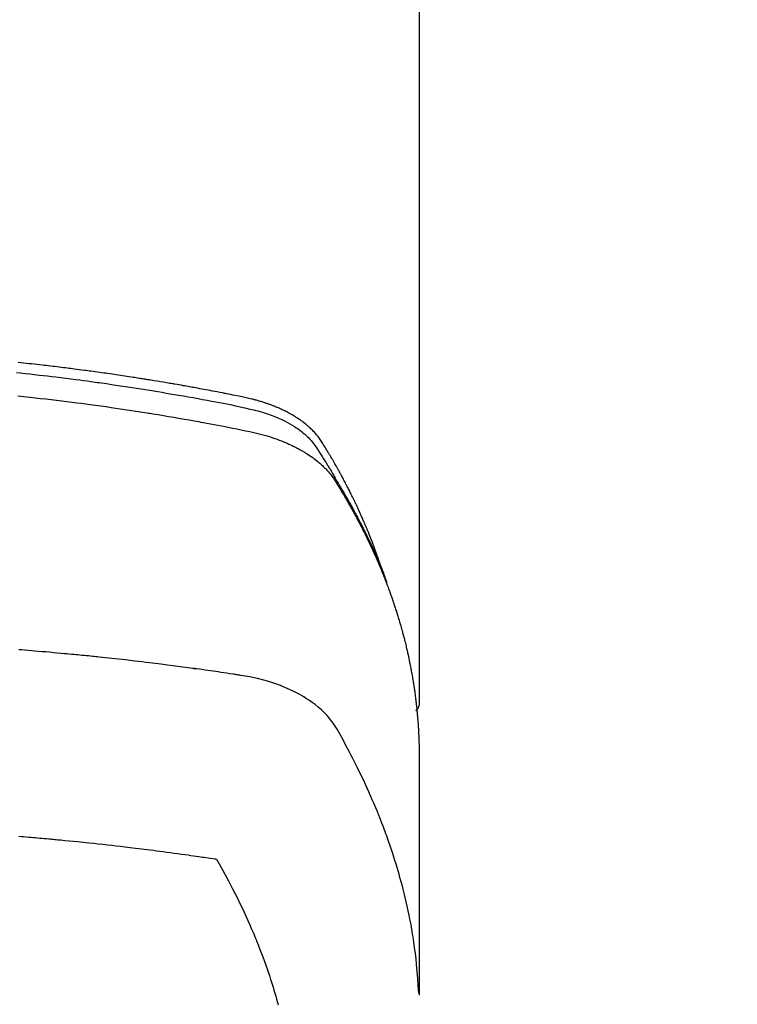
# Model space of a CAD drawing. Extents: x 27948 to 54421, y -11033 to -2163.
# Drawn here: x 45021 to 45046, y -4001 to -3966 of the extents above; entities that cross this region are included whole.
import ezdxf

# ---------------------------------------------------------------- set-up
doc = ezdxf.new("R2010")
doc.units = 0
doc.header["$LTSCALE"] = 50
doc.header["$MEASUREMENT"] = 0
doc.layers.get('0').update_dxf_attribs({"linetype": 'CONTINUOUS'})
doc.layers.add('150-機器', color=8, linetype='CONTINUOUS')
doc.layers.add('160-文字', color=254, linetype='CONTINUOUS')
doc.styles.add('KH001', font='txt')
doc.dimstyles.new('KH1xx030', dxfattribs={"dimscale": 30, "dimtxt": 2, "dimasz": 0.6, "dimexe": 0.3, "dimexo": 1.2, "dimgap": 0.5, "dimtad": 3, "dimdec": 1, "dimdsep": 46, "dimlunit": 6, "dimtxsty": 'KH001', "dimblk": 'DOT', "dimcen": 1, "dimdle": 1, "dimclrd": 256, "dimclre": 256, "dimclrt": 256, "dimadec": 0, "dimazin": 0, "dimtfac": 1, "dimtdec": 1, "dimtix": 1, "dimtmove": 2, "dimatfit": 3, "dimldrblk": 'CLOSEDBLANK', "dimfxl": 1, "dimtolj": 1, "dimtzin": 0, "dimlwd": -1, "dimlwe": -1, "dimarcsym": 0})

# ---------------------------------------------------------------- blocks, each defined once
blk = doc.blocks.new('F402_H')
at = {"layer": '150-機器', "color": 13, "linetype": 'Continuous'}
blk.add_line((22.939, -188.142), (22.939, -261.807), dxfattribs=at)
for points in [[(21.583, -256.961), (21.563, -256.897), (21.543, -256.832), (21.522, -256.768), (21.501, -256.704), (21.483, -256.65), (21.464, -256.596), (21.445, -256.543), (21.426, -256.489), (21.417, -256.467), (21.409, -256.445), (21.401, -256.423), (21.393, -256.401), (21.38, -256.365), (21.367, -256.329), (21.354, -256.294), (21.341, -256.258), (21.329, -256.227), (21.317, -256.196), (21.306, -256.165), (21.294, -256.133), (21.28, -256.098), (21.266, -256.062), (21.252, -256.026), (21.238, -255.991), (21.214, -255.929), (21.189, -255.866), (21.164, -255.804), (21.139, -255.742), (21.128, -255.716), (21.117, -255.69), (21.106, -255.663), (21.095, -255.637), (21.084, -255.61), (21.073, -255.583), (21.062, -255.557), (21.051, -255.53), (21.039, -255.503), (21.028, -255.477), (21.016, -255.45), (21.005, -255.423), (20.997, -255.406), (20.99, -255.388), (20.982, -255.37), (20.975, -255.352), (20.959, -255.317), (20.943, -255.282), (20.928, -255.247), (20.912, -255.212), (20.9, -255.185), (20.888, -255.158), (20.877, -255.132), (20.865, -255.105), (20.849, -255.07), (20.833, -255.035), (20.816, -255), (20.8, -254.965), (20.788, -254.938), (20.776, -254.912), (20.764, -254.885), (20.751, -254.859), (20.739, -254.832), (20.726, -254.806), (20.714, -254.779), (20.701, -254.753), (20.693, -254.735), (20.685, -254.718), (20.676, -254.7), (20.668, -254.682), (20.659, -254.665), (20.651, -254.647), (20.642, -254.63), (20.634, -254.612), (20.612, -254.569), (20.591, -254.525), (20.569, -254.481), (20.548, -254.437), (20.531, -254.402), (20.513, -254.367), (20.496, -254.332), (20.478, -254.297), (20.46, -254.262), (20.442, -254.227), (20.424, -254.192), (20.406, -254.157), (20.395, -254.135), (20.383, -254.113), (20.372, -254.091), (20.36, -254.069), (20.34, -254.03), (20.319, -253.991), (20.298, -253.952), (20.278, -253.913), (20.259, -253.878), (20.24, -253.843), (20.222, -253.809), (20.203, -253.774), (20.189, -253.748), (20.174, -253.722), (20.16, -253.696), (20.146, -253.67), (20.132, -253.644), (20.117, -253.618), (20.103, -253.591), (20.088, -253.565), (20.078, -253.548), (20.069, -253.531), (20.059, -253.514), (20.049, -253.496), (20.01, -253.427), (19.97, -253.357), (19.931, -253.288), (19.891, -253.219), (19.875, -253.193), (19.86, -253.168), (19.845, -253.142), (19.83, -253.116), (19.815, -253.09), (19.799, -253.064), (19.784, -253.039), (19.769, -253.013), (19.759, -252.995), (19.748, -252.978), (19.738, -252.961), (19.727, -252.944), (19.701, -252.901), (19.675, -252.858), (19.648, -252.815), (19.622, -252.772), (19.596, -252.729), (19.569, -252.686), (19.542, -252.644), (19.516, -252.601), (19.494, -252.566), (19.471, -252.531), (19.448, -252.497), (19.425, -252.463), (19.401, -252.43), (19.376, -252.398), (19.351, -252.366), (19.325, -252.334), (19.3, -252.305), (19.274, -252.275), (19.248, -252.246), (19.221, -252.218), (19.193, -252.188), (19.165, -252.16), (19.136, -252.131), (19.107, -252.103), (19.086, -252.084), (19.064, -252.064), (19.043, -252.045), (19.021, -252.026), (18.983, -251.994), (18.945, -251.962), (18.907, -251.931), (18.868, -251.901), (18.841, -251.88), (18.814, -251.86), (18.787, -251.84), (18.76, -251.821), (18.728, -251.799), (18.697, -251.778), (18.666, -251.757), (18.634, -251.736), (18.61, -251.721), (18.587, -251.706), (18.563, -251.691), (18.539, -251.676), (18.493, -251.648), (18.446, -251.621), (18.399, -251.594), (18.352, -251.569), (18.316, -251.55), (18.28, -251.531), (18.244, -251.513), (18.208, -251.495), (18.178, -251.48), (18.147, -251.465), (18.117, -251.45), (18.086, -251.436), (18.066, -251.426), (18.045, -251.417), (18.024, -251.408), (18.003, -251.399), (17.978, -251.388), (17.953, -251.377), (17.929, -251.367), (17.904, -251.356), (17.882, -251.347), (17.861, -251.338), (17.839, -251.33), (17.817, -251.321), (17.791, -251.311), (17.765, -251.302), (17.739, -251.292), (17.713, -251.282), (17.687, -251.272), (17.661, -251.263), (17.634, -251.253), (17.608, -251.243), (17.585, -251.235), (17.562, -251.228), (17.539, -251.22), (17.516, -251.212), (17.489, -251.204), (17.462, -251.195), (17.435, -251.186), (17.408, -251.178), (17.373, -251.167), (17.338, -251.156), (17.303, -251.146), (17.268, -251.136), (17.24, -251.128), (17.212, -251.12), (17.185, -251.113), (17.157, -251.106), (17.129, -251.098), (17.101, -251.091), (17.073, -251.084), (17.045, -251.077), (16.895, -251.041), (16.744, -251.009), (16.592, -250.978), (16.441, -250.948), (16.369, -250.934), (16.297, -250.919), (16.225, -250.905), (16.153, -250.89), (16.116, -250.883), (16.08, -250.876), (16.044, -250.869), (16.008, -250.861), (15.918, -250.844), (15.827, -250.826), (15.737, -250.809), (15.647, -250.792), (15.574, -250.778), (15.502, -250.764), (15.429, -250.75), (15.357, -250.737), (15.284, -250.723), (15.211, -250.71), (15.138, -250.696), (15.065, -250.683), (15.011, -250.673), (14.956, -250.663), (14.902, -250.653), (14.847, -250.643), (14.792, -250.633), (14.738, -250.623), (14.683, -250.614), (14.629, -250.604), (14.555, -250.591), (14.482, -250.578), (14.409, -250.565), (14.335, -250.552), (14.317, -250.549), (14.299, -250.546), (14.281, -250.542), (14.263, -250.539), (14.207, -250.53), (14.152, -250.521), (14.097, -250.511), (14.042, -250.502), (13.932, -250.484), (13.822, -250.465), (13.712, -250.447), (13.601, -250.429), (13.546, -250.42), (13.491, -250.411), (13.436, -250.402), (13.381, -250.393), (13.344, -250.387), (13.307, -250.381), (13.27, -250.375), (13.233, -250.369), (13.196, -250.363), (13.159, -250.357), (13.123, -250.351), (13.086, -250.346), (13.03, -250.337), (12.974, -250.328), (12.919, -250.32), (12.863, -250.311), (12.789, -250.299), (12.715, -250.288), (12.641, -250.277), (12.567, -250.266), (12.493, -250.255), (12.418, -250.243), (12.344, -250.232), (12.27, -250.221), (12.196, -250.21), (12.121, -250.199), (12.047, -250.189), (11.973, -250.178), (11.898, -250.168), (11.824, -250.157), (11.75, -250.147), (11.675, -250.136), (11.601, -250.126), (11.526, -250.116), (11.452, -250.106), (11.377, -250.095), (11.321, -250.088), (11.265, -250.08), (11.209, -250.073), (11.153, -250.066), (11.06, -250.053), (10.966, -250.041), (10.873, -250.029), (10.78, -250.017), (10.724, -250.009), (10.668, -250.002), (10.611, -249.995), (10.555, -249.988), (10.48, -249.978), (10.405, -249.969), (10.33, -249.96), (10.255, -249.951), (10.18, -249.942), (10.105, -249.933), (10.03, -249.924), (9.955, -249.915), (9.88, -249.906), (9.805, -249.897), (9.73, -249.889), (9.655, -249.88), (9.561, -249.869), (9.466, -249.859), (9.372, -249.848), (9.278, -249.838), (9.184, -249.828), (9.089, -249.817), (8.995, -249.807), (8.901, -249.797), (8.807, -249.787)], [(8.751, -250.141), (8.9, -250.156), (9.063, -250.174), (9.225, -250.191), (9.388, -250.21), (9.551, -250.228), (9.699, -250.245), (9.846, -250.262), (9.994, -250.279), (10.141, -250.297), (10.318, -250.318), (10.495, -250.34), (10.671, -250.362), (10.848, -250.385), (10.98, -250.402), (11.112, -250.42), (11.244, -250.437), (11.376, -250.455), (11.45, -250.466), (11.523, -250.476), (11.596, -250.486), (11.669, -250.496), (11.918, -250.532), (12.166, -250.568), (12.414, -250.604), (12.662, -250.642), (12.822, -250.667), (12.982, -250.692), (13.141, -250.717), (13.301, -250.743), (13.446, -250.766), (13.591, -250.79), (13.736, -250.813), (13.881, -250.837), (14.025, -250.862), (14.17, -250.886), (14.314, -250.91), (14.459, -250.935), (14.632, -250.965), (14.805, -250.995), (14.977, -251.026), (15.15, -251.057), (15.308, -251.086), (15.466, -251.115), (15.624, -251.144), (15.781, -251.174), (15.91, -251.197), (16.039, -251.221), (16.168, -251.246), (16.296, -251.272), (16.465, -251.309), (16.633, -251.348), (16.801, -251.388), (16.969, -251.427), (17.043, -251.443), (17.117, -251.46), (17.19, -251.477), (17.264, -251.495), (17.321, -251.51), (17.379, -251.526), (17.437, -251.543), (17.494, -251.561), (17.561, -251.582), (17.627, -251.604), (17.693, -251.627), (17.758, -251.651), (17.874, -251.697), (17.988, -251.746), (18.102, -251.798), (18.213, -251.853), (18.299, -251.898), (18.383, -251.945), (18.466, -251.995), (18.548, -252.046), (18.609, -252.087), (18.67, -252.128), (18.729, -252.171), (18.788, -252.216), (18.843, -252.26), (18.897, -252.306), (18.95, -252.353), (19.002, -252.401), (19.046, -252.444), (19.09, -252.488), (19.131, -252.534), (19.172, -252.581), (19.22, -252.643), (19.265, -252.706), (19.309, -252.771), (19.352, -252.837), (19.372, -252.868), (19.392, -252.898), (19.412, -252.929), (19.432, -252.96), (19.455, -252.995), (19.478, -253.031), (19.501, -253.066), (19.524, -253.101), (19.571, -253.176), (19.617, -253.251), (19.664, -253.326), (19.71, -253.401), (19.729, -253.432), (19.748, -253.462), (19.767, -253.493), (19.786, -253.524), (19.812, -253.567), (19.837, -253.609), (19.862, -253.652), (19.887, -253.695), (19.917, -253.751), (19.947, -253.807), (19.977, -253.863), (20.008, -253.918), (20.033, -253.96), (20.059, -254.001), (20.084, -254.043), (20.11, -254.084), (20.128, -254.113), (20.145, -254.142), (20.162, -254.171), (20.18, -254.2), (20.231, -254.286), (20.283, -254.373), (20.334, -254.46), (20.384, -254.548), (20.411, -254.593), (20.437, -254.639), (20.463, -254.685), (20.489, -254.731), (20.508, -254.764), (20.526, -254.798), (20.544, -254.831), (20.563, -254.865), (20.581, -254.898), (20.599, -254.932), (20.617, -254.965), (20.636, -254.998), (20.66, -255.044), (20.685, -255.091), (20.71, -255.137), (20.734, -255.183), (20.761, -255.233), (20.788, -255.284), (20.814, -255.335), (20.84, -255.385), (20.857, -255.419), (20.875, -255.453), (20.892, -255.486), (20.909, -255.52), (20.926, -255.554), (20.943, -255.587), (20.961, -255.621), (20.978, -255.655), (20.995, -255.688), (21.011, -255.722), (21.028, -255.756), (21.045, -255.789), (21.078, -255.857), (21.111, -255.924), (21.144, -255.992), (21.177, -256.06), (21.189, -256.085), (21.202, -256.11), (21.214, -256.136), (21.226, -256.161), (21.246, -256.204), (21.267, -256.246), (21.287, -256.288), (21.307, -256.331), (21.329, -256.378), (21.35, -256.424), (21.371, -256.471), (21.393, -256.518), (21.417, -256.574), (21.442, -256.629), (21.466, -256.684), (21.49, -256.74), (21.501, -256.765), (21.512, -256.791), (21.523, -256.816), (21.533, -256.842), (21.554, -256.893), (21.576, -256.944), (21.596, -256.995), (21.617, -257.047), (21.632, -257.086), (21.647, -257.124), (21.662, -257.163), (21.677, -257.202), (21.686, -257.227), (21.696, -257.253), (21.705, -257.279), (21.715, -257.305), (21.734, -257.361), (21.754, -257.417), (21.773, -257.473), (21.792, -257.529)], [(8.802, -250.964), (8.909, -250.975), (9.015, -250.986), (9.122, -250.998), (9.229, -251.009), (9.415, -251.029), (9.602, -251.05), (9.788, -251.071), (9.975, -251.093), (10.161, -251.115), (10.347, -251.137), (10.532, -251.16), (10.718, -251.184), (10.877, -251.204), (11.036, -251.224), (11.194, -251.245), (11.353, -251.266), (11.538, -251.291), (11.723, -251.317), (11.908, -251.343), (12.092, -251.369), (12.407, -251.415), (12.723, -251.462), (13.037, -251.51), (13.352, -251.56), (13.404, -251.568), (13.456, -251.576), (13.508, -251.585), (13.56, -251.593), (13.743, -251.623), (13.926, -251.654), (14.108, -251.684), (14.29, -251.715), (14.472, -251.746), (14.654, -251.778), (14.835, -251.81), (15.017, -251.843), (15.094, -251.857), (15.172, -251.871), (15.25, -251.885), (15.328, -251.9), (15.585, -251.948), (15.843, -251.997), (16.1, -252.047), (16.357, -252.097), (16.511, -252.127), (16.664, -252.158), (16.817, -252.19), (16.97, -252.223), (17.113, -252.255), (17.255, -252.289), (17.396, -252.325), (17.537, -252.363), (17.617, -252.387), (17.698, -252.412), (17.778, -252.438), (17.857, -252.465), (17.934, -252.493), (18.01, -252.521), (18.086, -252.551), (18.162, -252.581), (18.195, -252.594), (18.227, -252.607), (18.26, -252.621), (18.292, -252.635), (18.35, -252.66), (18.408, -252.687), (18.466, -252.714), (18.523, -252.742), (18.562, -252.762), (18.6, -252.781), (18.638, -252.801), (18.676, -252.821), (18.749, -252.861), (18.822, -252.902), (18.894, -252.945), (18.965, -252.989), (19.022, -253.025), (19.078, -253.062), (19.133, -253.1), (19.187, -253.139), (19.232, -253.173), (19.277, -253.206), (19.321, -253.241), (19.364, -253.276), (19.399, -253.305), (19.434, -253.335), (19.469, -253.366), (19.503, -253.397), (19.529, -253.422), (19.556, -253.447), (19.582, -253.472), (19.608, -253.498), (19.633, -253.524), (19.658, -253.55), (19.682, -253.576), (19.706, -253.602), (19.742, -253.642), (19.777, -253.683), (19.811, -253.725), (19.844, -253.768), (19.868, -253.801), (19.892, -253.834), (19.916, -253.867), (19.938, -253.901), (19.956, -253.929), (19.974, -253.956), (19.991, -253.984), (20.009, -254.012), (20.028, -254.042), (20.047, -254.073), (20.066, -254.104), (20.085, -254.135), (20.108, -254.171), (20.13, -254.208), (20.153, -254.245), (20.175, -254.281), (20.193, -254.312), (20.212, -254.343), (20.23, -254.374), (20.249, -254.404), (20.267, -254.435), (20.285, -254.466), (20.303, -254.497), (20.321, -254.528), (20.34, -254.558), (20.358, -254.589), (20.376, -254.62), (20.394, -254.651), (20.412, -254.682), (20.43, -254.712), (20.447, -254.743), (20.465, -254.774), (20.487, -254.813), (20.51, -254.853), (20.532, -254.892), (20.554, -254.932), (20.573, -254.967), (20.592, -255.001), (20.611, -255.036), (20.631, -255.071), (20.648, -255.102), (20.665, -255.133), (20.682, -255.164), (20.699, -255.195), (20.729, -255.251), (20.759, -255.307), (20.789, -255.363), (20.818, -255.419), (20.828, -255.438), (20.838, -255.457), (20.847, -255.475), (20.857, -255.494), (20.876, -255.531), (20.895, -255.569), (20.915, -255.606), (20.934, -255.644), (20.95, -255.675), (20.966, -255.706), (20.982, -255.737), (20.998, -255.768), (21.01, -255.793), (21.022, -255.818), (21.034, -255.843), (21.047, -255.868), (21.062, -255.9), (21.077, -255.931), (21.093, -255.962), (21.108, -255.994), (21.121, -256.019), (21.133, -256.044), (21.145, -256.069), (21.157, -256.094), (21.169, -256.119), (21.18, -256.144), (21.192, -256.169), (21.204, -256.194), (21.213, -256.213), (21.222, -256.232), (21.231, -256.25), (21.24, -256.269), (21.258, -256.307), (21.275, -256.345), (21.293, -256.383), (21.31, -256.421), (21.321, -256.446), (21.332, -256.471), (21.343, -256.496), (21.355, -256.521), (21.369, -256.553), (21.383, -256.584), (21.397, -256.616), (21.412, -256.647), (21.423, -256.672), (21.434, -256.697), (21.445, -256.723), (21.455, -256.748), (21.472, -256.786), (21.488, -256.824), (21.505, -256.861), (21.521, -256.899), (21.532, -256.925), (21.542, -256.95), (21.553, -256.975), (21.564, -257.001), (21.579, -257.038), (21.595, -257.076), (21.611, -257.114), (21.626, -257.152), (21.639, -257.184), (21.651, -257.215), (21.664, -257.247), (21.677, -257.278), (21.687, -257.304), (21.697, -257.329), (21.708, -257.355), (21.718, -257.38), (21.733, -257.418), (21.747, -257.456), (21.762, -257.494), (21.777, -257.533), (21.789, -257.564), (21.801, -257.596), (21.813, -257.628), (21.825, -257.66), (21.842, -257.704), (21.858, -257.749), (21.874, -257.793), (21.89, -257.838), (21.904, -257.876), (21.918, -257.914), (21.931, -257.952), (21.945, -257.99), (21.959, -258.029), (21.972, -258.067), (21.986, -258.105), (21.999, -258.143), (22.008, -258.169), (22.016, -258.194), (22.024, -258.22), (22.033, -258.246), (22.046, -258.284), (22.058, -258.322), (22.071, -258.36), (22.084, -258.398), (22.096, -258.437), (22.109, -258.475), (22.121, -258.514), (22.134, -258.552), (22.142, -258.578), (22.15, -258.603), (22.158, -258.629), (22.166, -258.655), (22.177, -258.693), (22.189, -258.731), (22.201, -258.77), (22.212, -258.808), (22.232, -258.872), (22.251, -258.936), (22.27, -259), (22.288, -259.065), (22.303, -259.116), (22.317, -259.167), (22.331, -259.219), (22.345, -259.27), (22.355, -259.308), (22.366, -259.347), (22.376, -259.385), (22.386, -259.424), (22.396, -259.462), (22.406, -259.501), (22.416, -259.54), (22.426, -259.578), (22.439, -259.63), (22.451, -259.681), (22.463, -259.733), (22.476, -259.785), (22.485, -259.823), (22.494, -259.862), (22.504, -259.901), (22.513, -259.939), (22.522, -259.978), (22.53, -260.017), (22.539, -260.055), (22.548, -260.094), (22.561, -260.158), (22.575, -260.223), (22.588, -260.288), (22.601, -260.352), (22.612, -260.404), (22.622, -260.455), (22.632, -260.507), (22.642, -260.559), (22.647, -260.585), (22.652, -260.611), (22.657, -260.636), (22.662, -260.662), (22.672, -260.714), (22.681, -260.766), (22.69, -260.817), (22.699, -260.869), (22.703, -260.895), (22.708, -260.921), (22.712, -260.947), (22.716, -260.973), (22.722, -261.011), (22.729, -261.05), (22.735, -261.089), (22.741, -261.128), (22.745, -261.154), (22.749, -261.18), (22.753, -261.205), (22.757, -261.231), (22.763, -261.27), (22.769, -261.309), (22.774, -261.348), (22.78, -261.386), (22.787, -261.438), (22.794, -261.49), (22.8, -261.542), (22.807, -261.594), (22.812, -261.633), (22.816, -261.672), (22.821, -261.711), (22.826, -261.75), (22.829, -261.775), (22.832, -261.801), (22.835, -261.827), (22.838, -261.853), (22.841, -261.879), (22.844, -261.905), (22.847, -261.931), (22.85, -261.957), (22.851, -261.972), (22.853, -261.988), (22.854, -262.003), (22.856, -262.019), (22.859, -262.056), (22.863, -262.092), (22.866, -262.129), (22.87, -262.165), (22.873, -262.204), (22.877, -262.243), (22.88, -262.282), (22.884, -262.321), (22.886, -262.347), (22.888, -262.373), (22.89, -262.399), (22.892, -262.425), (22.894, -262.451), (22.896, -262.477), (22.898, -262.502), (22.9, -262.528), (22.901, -262.555), (22.903, -262.581), (22.905, -262.607), (22.907, -262.633), (22.907, -262.646), (22.908, -262.659), (22.909, -262.672), (22.91, -262.685), (22.912, -262.724), (22.914, -262.763), (22.916, -262.802), (22.918, -262.841), (22.919, -262.867), (22.92, -262.892), (22.921, -262.918), (22.923, -262.944), (22.924, -262.97), (22.925, -262.996), (22.926, -263.022), (22.928, -263.048), (22.93, -263.113), (22.932, -263.178), (22.934, -263.243), (22.936, -263.308), (22.937, -263.373), (22.937, -263.439), (22.938, -263.504), (22.939, -263.569), (22.939, -263.613), (22.939, -263.656), (22.939, -263.7), (22.94, -263.744), (22.94, -263.833), (22.94, -263.922), (22.94, -264.011), (22.94, -264.1), (22.938, -266.096), (22.937, -268.091), (22.938, -270.087), (22.94, -272.082)], [(22.924, -272.005), (22.908, -271.752), (22.891, -271.499), (22.872, -271.246), (22.849, -270.993), (22.828, -270.798), (22.804, -270.604), (22.779, -270.41), (22.751, -270.216), (22.736, -270.12), (22.722, -270.025), (22.706, -269.929), (22.69, -269.834), (22.665, -269.69), (22.639, -269.546), (22.611, -269.402), (22.582, -269.259), (22.55, -269.104), (22.517, -268.949), (22.482, -268.794), (22.446, -268.64), (22.41, -268.492), (22.372, -268.344), (22.334, -268.196), (22.294, -268.049), (22.262, -267.932), (22.229, -267.816), (22.196, -267.7), (22.162, -267.584), (22.124, -267.46), (22.086, -267.337), (22.047, -267.213), (22.007, -267.09), (21.962, -266.956), (21.917, -266.821), (21.871, -266.687), (21.823, -266.554), (21.794, -266.472), (21.765, -266.391), (21.735, -266.31), (21.705, -266.229), (21.666, -266.126), (21.627, -266.023), (21.587, -265.921), (21.547, -265.819), (21.527, -265.769), (21.508, -265.72), (21.488, -265.671), (21.467, -265.621), (21.409, -265.479), (21.349, -265.338), (21.288, -265.197), (21.227, -265.056), (21.167, -264.921), (21.107, -264.787), (21.045, -264.653), (20.983, -264.519), (20.932, -264.413), (20.881, -264.307), (20.83, -264.202), (20.778, -264.096), (20.731, -264.001), (20.683, -263.906), (20.635, -263.811), (20.587, -263.716), (20.53, -263.607), (20.472, -263.498), (20.414, -263.389), (20.356, -263.279), (20.256, -263.087), (20.154, -262.897), (20.047, -262.709), (19.93, -262.527), (19.876, -262.45), (19.818, -262.374), (19.758, -262.301), (19.696, -262.229), (19.597, -262.125), (19.492, -262.025), (19.383, -261.93), (19.27, -261.84), (19.173, -261.768), (19.075, -261.699), (18.974, -261.633), (18.871, -261.57), (18.708, -261.477), (18.541, -261.391), (18.372, -261.31), (18.2, -261.235), (18.163, -261.219), (18.125, -261.204), (18.087, -261.189), (18.049, -261.174), (17.785, -261.077), (17.517, -260.991), (17.245, -260.918), (16.97, -260.861), (16.892, -260.848), (16.814, -260.835), (16.736, -260.824), (16.657, -260.812), (16.618, -260.806), (16.578, -260.8), (16.539, -260.794), (16.5, -260.788), (16.47, -260.784), (16.441, -260.779), (16.411, -260.775), (16.382, -260.77), (16.274, -260.754), (16.166, -260.737), (16.057, -260.721), (15.949, -260.705), (15.86, -260.692), (15.771, -260.679), (15.682, -260.666), (15.593, -260.653), (15.488, -260.638), (15.392, -260.624), (15.278, -260.608), (15.118, -260.587), (15.069, -260.58), (15.025, -260.574), (14.997, -260.571), (14.999, -260.571), (15.007, -260.572), (15.018, -260.573), (15.029, -260.574), (15.038, -260.576), (15.044, -260.576), (15.009, -260.572), (14.948, -260.564), (14.88, -260.555), (14.519, -260.507), (14.271, -260.475), (14.068, -260.448), (13.843, -260.419), (13.743, -260.406), (13.643, -260.394), (13.543, -260.381), (13.443, -260.369), (13.312, -260.353), (13.181, -260.338), (13.051, -260.323), (12.92, -260.307), (12.84, -260.298), (12.759, -260.288), (12.678, -260.279), (12.598, -260.269), (12.477, -260.256), (12.356, -260.242), (12.235, -260.229), (12.114, -260.216), (12.003, -260.204), (11.891, -260.192), (11.78, -260.181), (11.668, -260.169), (11.608, -260.162), (11.547, -260.156), (11.487, -260.149), (11.426, -260.143), (11.355, -260.136), (11.284, -260.129), (11.213, -260.122), (11.142, -260.115), (11.121, -260.113), (11.101, -260.111), (11.08, -260.109), (11.06, -260.107), (10.989, -260.1), (10.918, -260.093), (10.847, -260.086), (10.776, -260.079), (10.694, -260.071), (10.613, -260.063), (10.531, -260.056), (10.45, -260.048), (10.317, -260.036), (10.185, -260.024), (10.052, -260.012), (9.92, -260), (9.787, -259.988), (9.654, -259.977), (9.521, -259.966), (9.388, -259.954), (9.276, -259.945), (9.163, -259.936), (9.05, -259.926), (8.938, -259.917), (8.886, -259.913), (8.835, -259.909)], [(22.939, -261.793), (22.939, -261.795), (22.939, -261.798), (22.939, -261.8), (22.939, -261.802), (22.939, -261.804), (22.939, -261.807), (22.939, -261.809), (22.939, -261.811), (22.939, -261.813), (22.939, -261.816), (22.938, -261.818), (22.938, -261.82), (22.938, -261.822), (22.938, -261.825), (22.938, -261.827), (22.937, -261.829), (22.937, -261.831), (22.937, -261.834), (22.937, -261.836), (22.936, -261.838), (22.936, -261.84), (22.936, -261.843), (22.935, -261.845), (22.935, -261.847), (22.934, -261.849), (22.934, -261.852), (22.934, -261.854), (22.933, -261.856), (22.933, -261.858), (22.932, -261.86), (22.932, -261.863), (22.931, -261.865), (22.931, -261.867), (22.93, -261.869), (22.93, -261.872), (22.929, -261.874), (22.929, -261.876), (22.928, -261.878), (22.928, -261.88), (22.927, -261.883), (22.926, -261.885), (22.926, -261.887), (22.925, -261.889), (22.924, -261.891), (22.924, -261.894), (22.923, -261.896), (22.922, -261.898), (22.922, -261.9), (22.921, -261.902), (22.92, -261.905), (22.919, -261.907), (22.919, -261.909), (22.918, -261.911), (22.917, -261.913), (22.916, -261.915), (22.915, -261.917), (22.914, -261.92), (22.914, -261.922), (22.913, -261.924), (22.912, -261.926), (22.911, -261.928), (22.91, -261.93), (22.909, -261.932), (22.908, -261.935), (22.907, -261.937), (22.906, -261.939), (22.905, -261.941), (22.904, -261.943), (22.903, -261.945), (22.902, -261.947), (22.901, -261.949), (22.9, -261.951), (22.899, -261.953), (22.898, -261.956), (22.897, -261.958), (22.896, -261.96), (22.894, -261.962), (22.893, -261.964), (22.892, -261.966), (22.891, -261.968), (22.89, -261.97), (22.889, -261.972), (22.887, -261.974), (22.886, -261.976), (22.885, -261.978), (22.884, -261.98), (22.882, -261.982), (22.881, -261.984), (22.88, -261.986), (22.879, -261.988), (22.877, -261.99), (22.876, -261.992), (22.875, -261.994), (22.873, -261.996), (22.872, -261.998), (22.87, -262), (22.869, -262.002), (22.868, -262.004), (22.866, -262.006), (22.865, -262.008), (22.863, -262.01), (22.862, -262.012), (22.86, -262.013), (22.859, -262.015), (22.857, -262.017), (22.856, -262.019), (22.854, -262.021), (22.853, -262.023), (22.851, -262.025), (22.85, -262.027), (22.848, -262.028), (22.847, -262.03), (22.845, -262.032), (22.843, -262.034), (22.842, -262.036), (22.84, -262.038), (22.838, -262.039), (22.837, -262.041), (22.835, -262.043), (22.833, -262.045), (22.832, -262.047), (22.83, -262.048), (22.828, -262.05), (22.827, -262.052), (22.825, -262.054), (22.823, -262.055), (22.821, -262.057)], [(8.841, -266.481), (8.916, -266.487), (9.005, -266.494), (9.094, -266.502), (9.184, -266.509), (9.273, -266.517), (9.347, -266.523), (9.421, -266.53), (9.496, -266.536), (9.57, -266.543), (9.652, -266.55), (9.733, -266.558), (9.815, -266.565), (9.896, -266.573), (9.948, -266.577), (9.999, -266.582), (10.051, -266.587), (10.103, -266.592), (10.154, -266.597), (10.206, -266.602), (10.258, -266.607), (10.31, -266.612), (10.458, -266.626), (10.605, -266.64), (10.753, -266.655), (10.9, -266.669), (11.003, -266.68), (11.106, -266.691), (11.209, -266.701), (11.312, -266.712), (11.474, -266.729), (11.635, -266.747), (11.796, -266.764), (11.958, -266.782), (12.111, -266.8), (12.264, -266.817), (12.418, -266.835), (12.571, -266.853), (12.666, -266.864), (12.761, -266.875), (12.855, -266.886), (12.95, -266.898), (13.052, -266.91), (13.154, -266.923), (13.255, -266.936), (13.357, -266.949), (13.465, -266.963), (13.574, -266.976), (13.682, -266.99), (13.791, -267.005), (13.921, -267.022), (14.051, -267.039), (14.181, -267.056), (14.31, -267.073), (14.433, -267.09), (14.555, -267.107), (14.678, -267.124), (14.8, -267.141), (14.893, -267.154), (14.986, -267.167), (15.079, -267.181), (15.172, -267.194), (15.236, -267.203), (15.301, -267.213), (15.365, -267.222), (15.429, -267.232), (15.508, -267.243), (15.587, -267.255), (15.665, -267.267), (15.744, -267.279), (15.758, -267.281), (15.772, -267.283), (15.786, -267.286), (15.8, -267.288)], [(15.8, -267.288), (15.942, -267.541), (16.082, -267.795), (16.22, -268.05), (16.355, -268.307), (16.446, -268.486), (16.536, -268.666), (16.624, -268.847), (16.71, -269.028), (16.759, -269.133), (16.808, -269.239), (16.856, -269.344), (16.904, -269.45), (16.97, -269.6), (17.036, -269.75), (17.1, -269.901), (17.163, -270.052), (17.18, -270.093), (17.196, -270.134), (17.213, -270.175), (17.229, -270.216), (17.33, -270.474), (17.429, -270.734), (17.524, -270.994), (17.616, -271.256), (17.661, -271.391), (17.706, -271.526), (17.75, -271.661), (17.792, -271.797), (17.824, -271.902), (17.855, -272.007), (17.886, -272.112), (17.916, -272.218), (17.974, -272.426)]]:
    blk.add_lwpolyline(points, dxfattribs=at)
blk = doc.blocks.new('_ClosedBlank')
at = {"color": 0, "linetype": 'ByBlock', "lineweight": -2}
for p, q in [((-1, 0.1667), (0, 0)), ((-1, 0.1667), (-1, -0.1667)), ((0, 0), (-1, -0.1667))]:
    blk.add_line(p, q, dxfattribs=at)
blk = doc.blocks.new('_Dot')
at = {"color": 0, "linetype": 'ByBlock', "lineweight": -2}
blk.add_line((-0.5, 0), (-1, 0), dxfattribs=at)
at = {"color": 0, "linetype": 'ByBlock', "const_width": 0.5}
blk.add_lwpolyline([(-0.25, 0, 1), (0.25, 0, 1)], format="xyb", close=True, dxfattribs=at)

msp = doc.modelspace()

# ---------------------------------------------------------------- linework, layer by layer
at = {"layer": '150-機器', "color": 13}
for radius in [90.5, 80.5]:
    msp.add_circle((45012.31, -3933.433), radius, dxfattribs=at)

# ---------------------------------------------------------------- block references
at = {"layer": '150-機器'}
msp.add_blockref('F402_H', (45012.296, -3728.223), dxfattribs=at)

# ---------------------------------------------------------------- leaders
at = {"layer": '160-文字', "annotation_type": 0, "has_hookline": 1, "hookline_direction": 0, "text_width": 963.959}
msp.add_leader([(44892.296, -3721.052), (45924.698, -4834.598), (45942.698, -4834.598)], dimstyle='KH1xx030', override={"dimgap": 0.5, "dimtad": 1}, dxfattribs=at)

doc.saveas('drawing.dxf')
